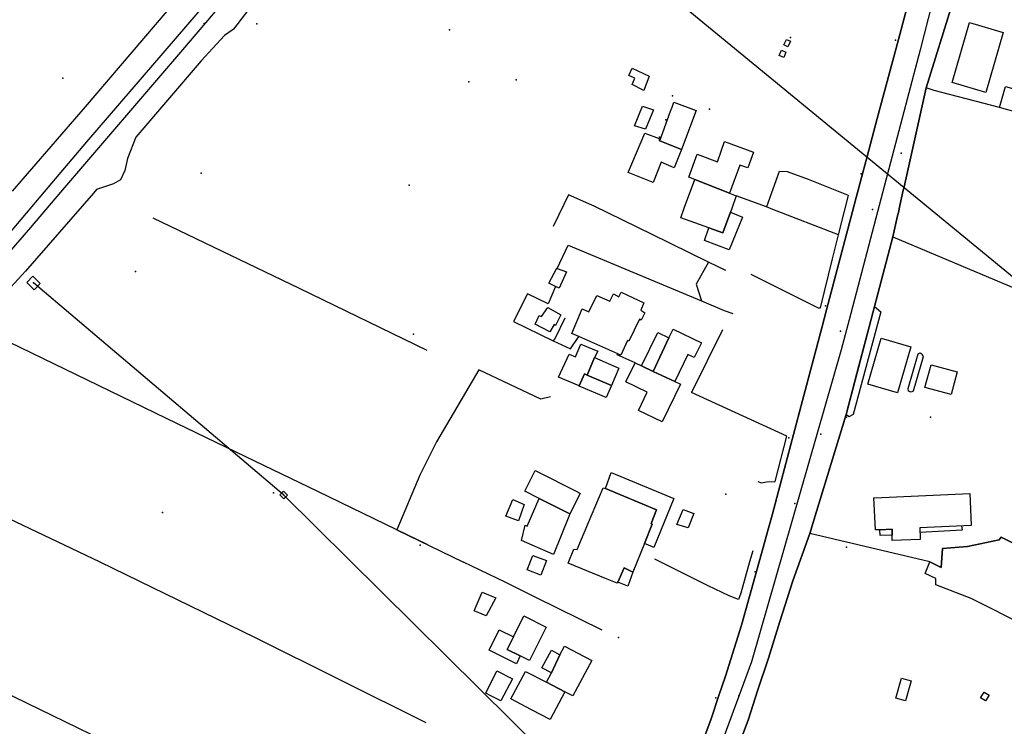
# Model space of a CAD drawing. Extents: x 2360757 to 2364152, y 4852792 to 4855644.
# Drawn here: x 2363297 to 2363546, y 4854058 to 4854237 of the extents above; entities that cross this region are included whole.
import ezdxf

# ---------------------------------------------------------------- set-up
doc = ezdxf.new("R2010")
doc.units = 0
for name, color, linetype in [('AC_VEI', 7, 'CONTINUOUS'), ('AR_STR', 7, 'CONTINUOUS'), ('ARGINE_A', 7, 'CONTINUOUS'), ('EDIFIC', 7, 'CONTINUOUS'), ('EL_DIV_PARTE1', 7, 'CONTINUOUS'), ('EL_DIV_PARTE_2', 7, 'CONTINUOUS'), ('EL_STR', 7, 'CONTINUOUS'), ('ID_MIN', 7, 'CONTINUOUS'), ('ISOLATO', 7, 'CONTINUOUS'), ('LOC_MN_A', 7, 'CONTINUOUS'), ('LOC_SG', 7, 'CONTINUOUS'), ('MN_EDI_NOVOL', 7, 'CONTINUOUS'), ('MN_EDI_VOL', 7, 'CONTINUOUS'), ('MN_UVOL', 7, 'CONTINUOUS'), ('MU_SOS_L', 7, 'CONTINUOUS'), ('ND_ELE', 7, 'CONTINUOUS'), ('PT_QUO_PARTE_1', 7, 'CONTINUOUS'), ('SCOL_CAN', 7, 'CONTINUOUS'), ('SV_STR', 7, 'CONTINUOUS'), ('TP_STR', 7, 'CONTINUOUS'), ('TR_ELE', 7, 'CONTINUOUS'), ('TRALIC', 7, 'CONTINUOUS'), ('UN_VOL', 7, 'CONTINUOUS')]:
    doc.layers.add(name, color=color, linetype=linetype)

msp = doc.modelspace()

# ---------------------------------------------------------------- linework, layer by layer
at = {"layer": 'AC_VEI', "color": 7, "linetype": 'CONTINUOUS'}
for points in [[(2363507.49, 4854188.26, 3.29), (2363508.42, 4854191.78, 3.28), (2363508.9, 4854193.61, 3.28), (2363509.76, 4854196.86, 3.26), (2363511.15, 4854202.14, 3.23), (2363513.68, 4854211.7, 3.19), (2363515.35, 4854217.93, 3.22), (2363519.04, 4854231.7, 3.28), (2363522.62, 4854245.06, 3.33), (2363523.33, 4854247.68, 3.33), (2363524.96, 4854253.71, 3.37), (2363532.57, 4854281.83, 3.71), (2363536.34, 4854294.41, 3.95), (2363535.12, 4854295.09, 3.97), (2363537.02, 4854301.52, 4.09), (2363541.19, 4854317.47, 4.42), (2363546.27, 4854336.28, 5.01), (2363546.59, 4854337.47, 5.04), (2363546.83, 4854338.35, 5.08), (2363550.41, 4854351.58, 5.68)], [(2363532.73, 4854240.9, 3.44), (2363526.11, 4854219.48, 3.32), (2363520.5, 4854194.48, 3.27), (2363520.3, 4854193.59, 3.27), (2363519.44, 4854189.78, 3.26), (2363519.04, 4854187.98, 3.27)], [(2363467.59, 4854048.98, 3.46), (2363471.73, 4854060.05, 3.4), (2363473.73, 4854065.93, 3.36), (2363475.36, 4854070.83, 3.33), (2363479.42, 4854083.75, 3.37), (2363484.87, 4854103.32, 3.4), (2363485.63, 4854106.09, 3.4), (2363487.15, 4854111.54, 3.4), (2363489.56, 4854120.47, 3.38), (2363494.86, 4854140.47, 3.32), (2363499.73, 4854158.87, 3.32), (2363500.92, 4854163.39, 3.32), (2363507.49, 4854188.26, 3.29)], [(2363519.04, 4854187.98, 3.27), (2363518.84, 4854187.11, 3.27), (2363517.83, 4854182.59, 3.3), (2363517.63, 4854181.84, 3.3), (2363513.03, 4854164.21, 3.4), (2363505.84, 4854136.93, 3.46), (2363498.03, 4854111.31, 3.4), (2363496.68, 4854106.88, 3.38), (2363496.68, 4854106.87, 3.38), (2363492.41, 4854094.94, 3.35), (2363489.1, 4854084.6, 3.35), (2363486.27, 4854075.39, 3.35), (2363483.52, 4854067.36, 3.34), (2363481.06, 4854059.7, 3.36), (2363477.84, 4854051, 3.4)]]:
    msp.add_polyline3d(points, dxfattribs=at)
at = {"layer": 'AR_STR', "color": 7, "linetype": 'CONTINUOUS'}
for points in [[(2363507.49, 4854188.26, 3.29), (2363508.42, 4854191.78, 3.28), (2363508.9, 4854193.61, 3.28), (2363509.76, 4854196.86, 3.26), (2363511.15, 4854202.14, 3.23), (2363513.68, 4854211.7, 3.19), (2363515.35, 4854217.93, 3.22), (2363519.04, 4854231.7, 3.28), (2363522.62, 4854245.06, 3.33)], [(2363532.73, 4854240.9, 3.44), (2363526.11, 4854219.48, 3.32), (2363520.5, 4854194.48, 3.27), (2363520.3, 4854193.59, 3.27), (2363519.44, 4854189.78, 3.26), (2363519.04, 4854187.98, 3.27)], [(2363444.24, 4853995.68, 3.57), (2363447.4, 4854000, 3.56), (2363451.02, 4854008.39, 3.55), (2363457.73, 4854025, 3.48), (2363459.57, 4854029.01, 3.47), (2363462.74, 4854036.86, 3.46), (2363467.59, 4854048.98, 3.46), (2363471.73, 4854060.05, 3.4), (2363473.73, 4854065.93, 3.36), (2363475.36, 4854070.83, 3.33), (2363479.42, 4854083.75, 3.37), (2363484.87, 4854103.32, 3.4), (2363485.63, 4854106.09, 3.4), (2363487.15, 4854111.54, 3.4), (2363489.56, 4854120.47, 3.38), (2363494.86, 4854140.47, 3.32), (2363499.73, 4854158.87, 3.32), (2363500.92, 4854163.39, 3.32), (2363507.49, 4854188.26, 3.29)], [(2363519.04, 4854187.98, 3.27), (2363518.84, 4854187.11, 3.27), (2363517.83, 4854182.59, 3.3), (2363517.63, 4854181.84, 3.3), (2363513.03, 4854164.21, 3.4), (2363505.84, 4854136.93, 3.46), (2363498.03, 4854111.31, 3.4), (2363496.68, 4854106.88, 3.38), (2363496.68, 4854106.87, 3.38), (2363492.41, 4854094.94, 3.35), (2363489.1, 4854084.6, 3.35), (2363486.27, 4854075.39, 3.35), (2363483.52, 4854067.36, 3.34), (2363481.06, 4854059.7, 3.36), (2363477.84, 4854051, 3.4), (2363474.86, 4854043.48, 3.42), (2363469.95, 4854030.75, 3.43), (2363464.03, 4854015.65, 3.43), (2363453.86, 4853992.02, 3.53), (2363452.91, 4853989.73, 3.53), (2363447.11, 4853986.58, 0), (2363444.24, 4853995.68, 3.57)]]:
    msp.add_polyline3d(points, dxfattribs=at)
at = {"layer": 'ARGINE_A', "color": 7, "linetype": 'CONTINUOUS'}
for points in [[(2363295.2, 4854193.39, 3.02), (2363313.71, 4854214.71, 2.73), (2363360.36, 4854269.42, 2.73), (2363389.18, 4854302.16, 3.31)], [(2363307.46, 4854193.1, 6.17), (2363338.24, 4854229.08, 6.17), (2363366.31, 4854262.09, 6.09), (2363396.04, 4854296.51, 3.18)], [(2363367.53, 4854255.74, 3.29), (2363351.03, 4854234.3, 3.36), (2363350.73, 4854234.09, 3.37), (2363348.81, 4854232.73, 3.44), (2363342.91, 4854226.27, 3.55), (2363326.39, 4854207, 3.41), (2363324.3, 4854201.64, 3.44), (2363323.62, 4854198.59, 3.45), (2363322.48, 4854196.23, 3.45), (2363320.72, 4854195.19, 3.49), (2363316.44, 4854193.76, 3.57), (2363315.69, 4854192.9, 3.57)], [(2363350.42, 4854248.31, 6.77), (2363313.91, 4854205.83, 6.77), (2363303.23, 4854193.2, 6.77)], [(2363303.23, 4854193.2, 6.77), (2363271.43, 4854155.59, 6.78), (2363243.21, 4854121.96, 6.92), (2363209.03, 4854082.27, 6.95), (2363177.71, 4854042.48, 6.95), (2363154.51, 4854011.03, 6.58), (2363125.37, 4853969.82, 6.54), (2363102.4, 4853932.45, 6.52), (2363085.1, 4853902.33, 6.62), (2363072.59, 4853877.61, 6.62)], [(2363315.69, 4854192.9, 3.57), (2363298.48, 4854173.14, 3.48), (2363279.94, 4854152.92, 3.61), (2363261.49, 4854130.53, 3.76), (2363248.3, 4854115.05, 3.76), (2363202.25, 4854061.29, 4.3), (2363190.97, 4854046.46, 4.3), (2363176.6, 4854027.57, 4.3), (2363166.77, 4854014.85, 4.3), (2363161.31, 4854006.69, 4.34), (2363156.83, 4854001.23, 4.33), (2363136.7, 4853972.15, 4.28), (2363134.81, 4853969.42, 4.27), (2363123.77, 4853952.37, 4.62), (2363118.28, 4853941.4, 4.4), (2363113.29, 4853934.97, 4.01), (2363101.81, 4853914.53, 3.99), (2363081.4, 4853876.33, 3.96)], [(2363082.96, 4853892.34, 6.52), (2363095.47, 4853914.68, 6.77), (2363109.34, 4853938.93, 6.95), (2363123.42, 4853962.27, 6.95), (2363138.75, 4853984.36, 6.93), (2363145.13, 4853994.08, 6.86), (2363157.51, 4854010.08, 6.71), (2363171.08, 4854028.28, 6.58), (2363183.8, 4854044.97, 6.52), (2363198.25, 4854063.98, 6.48), (2363222.75, 4854093.24, 6.48), (2363249.85, 4854125.4, 7.37), (2363269.6, 4854149.36, 6.75), (2363299.83, 4854184.17, 6.17), (2363307.46, 4854193.1, 6.17)]]:
    msp.add_polyline3d(points, dxfattribs=at)
at = {"layer": 'EDIFIC', "color": 7, "linetype": 'CONTINUOUS'}
for points in [[(2363532.66, 4854220.8, 3.31), (2363537.04, 4854235.96, 3.31), (2363545.55, 4854233.5, 3.31), (2363541.16, 4854218.34, 3.31), (2363532.66, 4854220.8, 3.31)], [(2363458.75, 4854206.13, 2.95), (2363461.51, 4854213.61, 2.95), (2363461.87, 4854214.57, 2.95), (2363462.36, 4854215.9, 2.95), (2363467.97, 4854213.79, 2.95), (2363464.29, 4854203.86, 2.95), (2363458.75, 4854206.13, 2.95)], [(2363464.29, 4854203.86, 3.42), (2363462.42, 4854199.29, 3.42), (2363459.16, 4854200.7, 3.42), (2363457.12, 4854195.6, 3.42), (2363450.81, 4854198.09, 3.42), (2363454.95, 4854208.06, 3.42), (2363458.61, 4854206.72, 3.42), (2363458.62, 4854206.19, 3.42), (2363458.75, 4854206.13, 3.42), (2363464.29, 4854203.86, 3.42)], [(2363467.62, 4854196.36, 3.33), (2363466.09, 4854196.92, 3.33), (2363468.19, 4854202.69, 3.33), (2363473.31, 4854200.82, 3.33), (2363475.15, 4854205.89, 3.33), (2363482.48, 4854203.23, 3.33), (2363481.02, 4854199.23, 3.33), (2363478.99, 4854199.96, 3.33), (2363476.41, 4854192.84, 3.33), (2363467.62, 4854196.36, 3.33)], [(2363454.19, 4854149.21, 3.59), (2363458.26, 4854157.64, 3.59), (2363461.04, 4854156.29, 3.59), (2363457.13, 4854147.82, 3.59), (2363454.19, 4854149.21, 3.59)], [(2363461.04, 4854156.29, 3.48), (2363462.13, 4854158.54, 3.48), (2363469.29, 4854155.06, 3.48), (2363467.48, 4854151.33, 3.48), (2363465.87, 4854152.11, 3.48), (2363462.56, 4854145.27, 3.48), (2363457.13, 4854147.82, 3.48), (2363461.04, 4854156.29, 3.48)], [(2363442.3, 4854151.31, 3.59), (2363448.44, 4854148.68, 3.59), (2363446.56, 4854144.28, 3.59), (2363440.41, 4854146.9, 3.59), (2363442.3, 4854151.31, 3.59)], [(2363453.4, 4854137.99, 3.57), (2363455.61, 4854142.56, 3.57), (2363450.17, 4854145.18, 3.57), (2363452.51, 4854150.02, 3.57), (2363454.19, 4854149.21, 3.57), (2363457.13, 4854147.82, 3.57), (2363462.56, 4854145.27, 3.57), (2363463.97, 4854144.59, 3.57), (2363459.39, 4854135.1, 3.57), (2363453.4, 4854137.99, 3.57)], [(2363439.72, 4854147.2, 3.59), (2363440.41, 4854146.9, 3.59), (2363446.56, 4854144.28, 3.59), (2363445.24, 4854141.21, 3.59), (2363438.39, 4854144.14, 3.59), (2363438.4, 4854144.15, 3.59), (2363439.72, 4854147.2, 3.59)], [(2363450.69, 4854093.61, 3.52), (2363448.13, 4854094.62, 3.52), (2363448.01, 4854094.34, 3.52), (2363445.08, 4854095.54, 3.52), (2363435.63, 4854099.41, 3.52), (2363437.02, 4854102.89, 3.52), (2363437.9, 4854102.82, 3.52), (2363440.77, 4854109.62, 3.52), (2363444.5, 4854118.43, 3.52), (2363445.04, 4854118.21, 3.52), (2363446.48, 4854122.32, 3.52), (2363460.32, 4854116.54, 3.52), (2363462.33, 4854115.71, 3.52), (2363457.29, 4854103.35, 3.52), (2363456.92, 4854103.5, 3.52), (2363454.89, 4854104.35, 3.52), (2363451.97, 4854097.14, 3.52), (2363450.69, 4854093.61, 3.52)], [(2363428.32, 4854115.69, 3.65), (2363436.06, 4854111.88, 3.65), (2363435.79, 4854111.2, 3.65), (2363431.92, 4854101.6, 3.65), (2363423.83, 4854105.14, 3.65), (2363424.73, 4854108.95, 3.65), (2363425.3, 4854108.7, 3.65), (2363428.32, 4854115.69, 3.65)], [(2363514.36, 4854107.84, 3.47), (2363513.66, 4854107.8, 3.47), (2363513.25, 4854107.79, 3.47), (2363512.87, 4854115.86, 3.47), (2363513, 4854115.86, 3.47), (2363537.07, 4854116.99, 3.47), (2363537.45, 4854108.97, 3.47), (2363537.45, 4854108.92, 3.47), (2363524.5, 4854108.31, 3.47), (2363524.55, 4854105.69, 3.47), (2363524.56, 4854105.33, 3.47), (2363517.52, 4854105.09, 3.47), (2363517.49, 4854106.49, 3.47), (2363517.47, 4854107.73, 3.47), (2363517.46, 4854107.98, 3.47), (2363514.36, 4854107.84, 3.47)], [(2363421.78, 4854080.73, 3.65), (2363424.44, 4854086.05, 3.65), (2363430.07, 4854083.23, 3.65), (2363425.86, 4854074.8, 3.65), (2363423.52, 4854075.97, 3.65), (2363420.21, 4854077.56, 3.65), (2363421.78, 4854080.73, 3.65)], [(2363433.55, 4854076.2, 3.65), (2363434.72, 4854078.4, 3.65), (2363441.57, 4854074.77, 3.65), (2363436.84, 4854065.82, 3.65), (2363434.77, 4854066.89, 3.65), (2363430.12, 4854069.29, 3.65), (2363431.37, 4854071.65, 3.65), (2363433.55, 4854076.2, 3.65)], [(2363431.37, 4854071.65, 3.65), (2363429.01, 4854072.91, 3.65), (2363431.37, 4854077.36, 3.65), (2363433.55, 4854076.2, 3.65), (2363431.37, 4854071.65, 3.65)], [(2363434.77, 4854066.89, 3.65), (2363431.05, 4854059.86, 3.65), (2363426.39, 4854062.33, 3.65), (2363421.15, 4854065.1, 3.65), (2363424.82, 4854072.04, 3.65), (2363430.12, 4854069.29, 3.65), (2363434.77, 4854066.89, 3.65)]]:
    msp.add_polyline3d(points, close=True, dxfattribs=at)
for points in [[(2363465.04, 4854189.29, 3.33), (2363467.62, 4854196.36, 3.33)], [(2363467.62, 4854196.36, 3.33), (2363476.41, 4854192.84, 3.33), (2363478.1, 4854192.23, 3.33), (2363476.94, 4854189, 3.33)], [(2363476.94, 4854189, 3.33), (2363476.61, 4854188.1, 3.33), (2363479.63, 4854186.79, 3.33), (2363476.29, 4854178.57, 3.33), (2363470.1, 4854180.87, 3.33), (2363471.13, 4854184.13, 3.33), (2363464.09, 4854186.67, 3.33), (2363465.04, 4854189.29, 3.33)]]:
    msp.add_polyline3d(points, dxfattribs=at)
at = {"layer": 'EL_DIV_PARTE1', "color": 7, "linetype": 'CONTINUOUS'}
for points in [[(2363544.56, 4854214.5, 3.52), (2363528.06, 4854218.8, 3.64)], [(2363505.42, 4854188.31, 4.31), (2363506.42, 4854192.3, 4.35), (2363496.33, 4854196.28, 4.27), (2363491.06, 4854198.22, 3.98), (2363488.9, 4854198.37, 3.98), (2363485.69, 4854189.39, 3.99)], [(2363441.57, 4854189.85, 4.53), (2363435.71, 4854192.47, 4.68), (2363434.52, 4854190.02, 4.59)], [(2363434.52, 4854190.02, 4.59), (2363431.8, 4854184.41, 4.38)], [(2363487.36, 4854188.75, 4.01), (2363485.69, 4854189.39, 3.99), (2363478.1, 4854192.23, 4)], [(2363475.48, 4854173.29, 4.48), (2363471.1, 4854175.45, 4.47), (2363456.86, 4854182.45, 4.47), (2363442.17, 4854189.58, 4.51), (2363441.57, 4854189.85, 4.53)], [(2363481.77, 4854172.44, 4.63), (2363498.78, 4854163.9, 4.38), (2363499.35, 4854163.91, 4.38), (2363502.4, 4854176.24, 4.18), (2363503.93, 4854182.37, 4.25), (2363505.42, 4854188.31, 4.31)], [(2363503.93, 4854182.37, 4.25), (2363487.36, 4854188.75, 4.01)], [(2363517.63, 4854181.84, 3.95), (2363569.22, 4854160.13, 4.7), (2363582.78, 4854154.01, 4.7), (2363586.93, 4854142.53, 4.61), (2363601.51, 4854130.51, 4.67), (2363602.32, 4854129.29, 4.67), (2363602.55, 4854127.38, 4.67), (2363601.88, 4854125.49, 4.67), (2363599.27, 4854122.34, 4.67), (2363583.61, 4854105.03, 4.68), (2363573.13, 4854112.63, 4.99), (2363572.78, 4854112.89, 5), (2363571.63, 4854113.43, 4.96)], [(2363432.81, 4854173.87, 4.48), (2363435.62, 4854179.76, 4.43), (2363469.3, 4854165.64, 5.17)], [(2363471.1, 4854175.45, 4.59), (2363467.94, 4854169.87, 4.59), (2363469.3, 4854165.64, 4.62), (2363475.02, 4854163.21, 4.62), (2363477.2, 4854162.44, 4.53)], [(2363432.38, 4854169.3, 5.2), (2363430.55, 4854164.88, 5.36), (2363425.38, 4854167.46, 5.15), (2363421.78, 4854160.4, 4.75), (2363431.87, 4854155.57, 4.54), (2363436.17, 4854153.52, 4.45), (2363438.3, 4854156.65, 4.61)], [(2363434.79, 4854161.29, 5.69), (2363432.35, 4854156.27, 5.14), (2363431.87, 4854155.57, 5.14)], [(2363474.58, 4854158.36, 3.31), (2363466.77, 4854142.52, 3.71)], [(2363452.51, 4854150.02, 4.99), (2363447.96, 4854152.05, 4.99), (2363448.14, 4854152.31, 4.99)], [(2363431.19, 4854141.38, 4.2), (2363428.75, 4854140.85, 4.24), (2363413.03, 4854148.27, 4.42), (2363402.39, 4854130.01, 4.39), (2363398.15, 4854121.6, 4.61), (2363392.35, 4854107.79, 4.6), (2363392.35, 4854107.78, 4.6), (2363409.19, 4854099.62, 5.39)], [(2363483.55, 4854120, 3.36), (2363484.51, 4854119.66, 4.07), (2363485.75, 4854119.92, 4.33), (2363487.93, 4854120.04, 4.33), (2363490.88, 4854131.43, 4.33)], [(2363530.21, 4854103.05, 4.4), (2363536.48, 4854103.61, 4.41), (2363544.53, 4854105.24, 4.47), (2363545.02, 4854105.99, 5.62), (2363550.87, 4854103.12, 5.32)], [(2363528.48, 4854093.88, 4.42), (2363528.49, 4854095.49, 4.42), (2363525.8, 4854096.81, 4.4), (2363526.96, 4854099.69, 4.4), (2363529.82, 4854098.26, 4.4), (2363530.21, 4854103.05, 4.4)], [(2363583.61, 4854105.03, 4.68), (2363587.26, 4854102.08, 5.09), (2363573.76, 4854086.96, 5.09), (2363565.07, 4854077.28, 5.48), (2363558.6, 4854080.2, 5.48), (2363557.95, 4854080.49, 5.48), (2363551.5, 4854083.4, 5.48), (2363537.41, 4854090.46, 4.69), (2363528.48, 4854093.88, 4.42)], [(2363482.27, 4854102.51, 3.98), (2363481.42, 4854099.74, 3.98), (2363479.25, 4854091.82, 4.22), (2363478.69, 4854090.17, 4.22), (2363476.34, 4854091.11, 4.22), (2363471.03, 4854093.62, 4.22), (2363457.56, 4854100.41, 4.22)], [(2363444.22, 4854082.42, 5.15), (2363427.43, 4854090.72, 5.15), (2363423.58, 4854092.62, 5.15), (2363419.69, 4854094.57, 5.18), (2363409.19, 4854099.62, 5.39)]]:
    msp.add_polyline3d(points, dxfattribs=at)
at = {"layer": 'EL_DIV_PARTE_2', "color": 7, "linetype": 'CONTINUOUS'}
for points in [[(2363528.06, 4854218.8, 4.55), (2363526.11, 4854219.48, 4.55)], [(2363400, 4854104.09, 3.54), (2363392.35, 4854107.79, 3.5), (2363372.35, 4854117.47, 3.52), (2363354.16, 4854126.27, 3.53), (2363334.16, 4854135.95, 3.63), (2363314.16, 4854145.63, 4.35), (2363288.73, 4854157.94, 5.11)], [(2363490.88, 4854131.43, 3.36), (2363466.77, 4854142.52, 3.51)]]:
    msp.add_polyline3d(points, dxfattribs=at)
at = {"layer": 'EL_STR', "color": 7, "linetype": 'CONTINUOUS'}
for points in [[(2363557.55, 4854350.85, 0), (2363542.16, 4854298.24, 0), (2363531.65, 4854256.86, 0), (2363524.58, 4854229.04, 0), (2363513.78, 4854188.11, 0)], [(2363513.78, 4854188.11, 0), (2363506.6, 4854160.87, 0), (2363504.61, 4854153.32, 0), (2363481.91, 4854074.47, 0), (2363467.72, 4854035.89, 0), (2363452.04, 4853998.38, 0), (2363449.72, 4853992.82, 0), (2363447.11, 4853986.58, 0)]]:
    msp.add_polyline3d(points, dxfattribs=at)
at = {"layer": 'ID_MIN', "color": 7, "linetype": 'CONTINUOUS'}
for points in [[(2363400, 4854153.13, 2.92), (2363367.71, 4854168.81, 2.8), (2363330.76, 4854186.53, 2.88)], [(2363399.73, 4854059.02, 3.06), (2363356.6, 4854080.54, 2.99), (2363317.37, 4854099.64, 2.92), (2363264.04, 4854124.95, 3.25)], [(2363238.98, 4854093.8, 3.2), (2363295.52, 4854065.65, 3.27), (2363366.69, 4854030.98, 3.45)]]:
    msp.add_polyline3d(points, dxfattribs=at)
at = {"layer": 'ISOLATO', "color": 7, "linetype": 'CONTINUOUS'}
for points in [[(2363522.62, 4854245.06, 3.33), (2363519.04, 4854231.7, 3.28), (2363515.35, 4854217.93, 3.22), (2363513.68, 4854211.7, 3.19), (2363511.15, 4854202.14, 3.23), (2363509.76, 4854196.86, 3.26), (2363508.9, 4854193.61, 3.28), (2363508.42, 4854191.78, 3.28), (2363507.49, 4854188.26, 3.29)], [(2363519.04, 4854187.98, 3.27), (2363519.44, 4854189.78, 3.26), (2363520.3, 4854193.59, 3.27), (2363520.5, 4854194.48, 3.27), (2363526.11, 4854219.48, 3.32), (2363532.73, 4854240.9, 3.44)], [(2363507.49, 4854188.26, 3.29), (2363500.92, 4854163.39, 3.32), (2363499.73, 4854158.87, 3.32), (2363494.86, 4854140.47, 3.32), (2363489.56, 4854120.47, 3.38), (2363487.15, 4854111.54, 3.4), (2363485.63, 4854106.09, 3.4), (2363484.87, 4854103.32, 3.4), (2363479.42, 4854083.75, 3.37), (2363475.36, 4854070.83, 3.33), (2363473.73, 4854065.93, 3.36), (2363471.73, 4854060.05, 3.4), (2363467.59, 4854048.98, 3.46)], [(2363477.84, 4854051, 3.4), (2363481.06, 4854059.7, 3.36), (2363483.52, 4854067.36, 3.34), (2363486.27, 4854075.39, 3.35), (2363489.1, 4854084.6, 3.35), (2363492.41, 4854094.94, 3.35), (2363496.68, 4854106.87, 3.38), (2363496.68, 4854106.88, 3.38), (2363498.03, 4854111.31, 3.4), (2363505.84, 4854136.93, 3.46), (2363513.03, 4854164.21, 3.4), (2363517.63, 4854181.84, 3.3), (2363517.83, 4854182.59, 3.3), (2363518.84, 4854187.11, 3.27), (2363519.04, 4854187.98, 3.27)]]:
    msp.add_polyline3d(points, dxfattribs=at)
at = {"layer": 'LOC_MN_A', "color": 7, "linetype": 'CONTINUOUS'}
for points in [[(2363490.76, 4854231.73, 4.64), (2363491.78, 4854231.25, 4.61), (2363491.14, 4854229.88, 4.61), (2363490.12, 4854230.35, 4.64), (2363490.76, 4854231.73, 4.64)], [(2363490.76, 4854231.73, 4.64), (2363491.78, 4854231.25, 4.61), (2363491.14, 4854229.88, 4.61), (2363490.12, 4854230.35, 4.64), (2363490.76, 4854231.73, 4.64)], [(2363489.48, 4854228.97, 4.92), (2363490.65, 4854228.45, 4.82), (2363490.07, 4854227.13, 4.83), (2363488.9, 4854227.65, 4.88), (2363489.48, 4854228.97, 4.92)], [(2363489.48, 4854228.97, 4.92), (2363490.65, 4854228.45, 4.82), (2363490.07, 4854227.13, 4.83), (2363488.9, 4854227.65, 4.88), (2363489.48, 4854228.97, 4.92)]]:
    msp.add_polyline3d(points, close=True, dxfattribs=at)
at = {"layer": 'LOC_SG', "color": 7}
for p in [(2363410.5, 4854221), (2363422.5, 4854221.5), (2363519.75, 4854203), (2363499.5, 4854132)]:
    msp.add_point(p, dxfattribs=at)
at = {"layer": 'MN_EDI_NOVOL', "color": 7, "linetype": 'CONTINUOUS'}
for points in [[(2363513.03, 4854164.21, 3.41), (2363514.59, 4854162.87, 3.6), (2363507.64, 4854136.96, 3.61), (2363506.56, 4854136.34, 3.59), (2363505.84, 4854136.93, 3.49), (2363513.03, 4854164.21, 3.41)], [(2363525.32, 4854151.54, 3.77), (2363522.8, 4854142.82, 3.78), (2363522.27, 4854142.55, 3.79), (2363521.59, 4854142.88, 3.8), (2363521.53, 4854143.55, 3.81), (2363524.02, 4854152.26, 3.82), (2363524.53, 4854152.5, 3.81), (2363524.96, 4854152.23, 3.78), (2363525.32, 4854151.54, 3.77)]]:
    msp.add_polyline3d(points, close=True, dxfattribs=at)
at = {"layer": 'MN_EDI_VOL', "color": 7, "linetype": 'CONTINUOUS'}
for points in [[(2363454.75, 4854218.84, 3.3), (2363451.77, 4854220.32, 3.3), (2363452.49, 4854221.89, 3.3), (2363450.96, 4854222.58, 3.3), (2363451.76, 4854224.46, 3.3), (2363456.07, 4854222.45, 3.3), (2363454.75, 4854218.84, 3.3)], [(2363544.56, 4854214.5, 3.21), (2363546.08, 4854219.82, 3.21), (2363550.32, 4854218.61, 3.21), (2363548.8, 4854213.29, 3.21), (2363544.56, 4854214.5, 3.21)], [(2363455.15, 4854209.03, 3.42), (2363452.36, 4854209.89, 3.42), (2363454.39, 4854214.86, 3.42), (2363457.19, 4854213.9, 3.42), (2363455.15, 4854209.03, 3.42)], [(2363433.31, 4854168.85, 3.14), (2363432.38, 4854169.3, 3.14), (2363430.7, 4854170.13, 3.14), (2363432.72, 4854173.9, 3.14), (2363432.81, 4854173.87, 3.14), (2363435.23, 4854172.95, 3.14), (2363433.31, 4854168.85, 3.14)], [(2363448.9, 4854151.97, 3.54), (2363448.14, 4854152.31, 3.54), (2363438.3, 4854156.65, 3.54), (2363436.57, 4854157.41, 3.54), (2363439.15, 4854163.62, 3.54), (2363440.88, 4854162.92, 3.54), (2363442.9, 4854167.02, 3.54), (2363446.13, 4854165.56, 3.54), (2363447.07, 4854167.43, 3.54), (2363448.41, 4854166.69, 3.54), (2363448.98, 4854167.84, 3.54), (2363454.76, 4854165.14, 3.54), (2363454, 4854163.29, 3.54), (2363455.01, 4854162.66, 3.54), (2363454.05, 4854160.8, 3.54), (2363453.63, 4854161.01, 3.54), (2363450.95, 4854155.46, 3.54), (2363450.58, 4854155.61, 3.54), (2363448.9, 4854151.97, 3.54)], [(2363430.96, 4854157.79, 3.54), (2363427.29, 4854159.74, 3.54), (2363428.31, 4854161.95, 3.54), (2363428.88, 4854161.72, 3.54), (2363430.47, 4854163.96, 3.54), (2363433.73, 4854162.1, 3.54), (2363432.45, 4854159.46, 3.54), (2363432.09, 4854159.67, 3.54), (2363430.96, 4854157.79, 3.54)], [(2363514.7, 4854156.21, 3.36), (2363522.23, 4854154.03, 3.36), (2363518.86, 4854142.39, 3.36), (2363511.33, 4854144.57, 3.36), (2363514.7, 4854156.21, 3.36)], [(2363438.4, 4854144.15, 3.19), (2363433.18, 4854146.35, 3.19), (2363435.86, 4854152.22, 3.19), (2363437.51, 4854151.49, 3.19), (2363438.82, 4854154.68, 3.19), (2363443.09, 4854152.93, 3.19), (2363442.3, 4854151.31, 3.19), (2363440.41, 4854146.9, 3.19), (2363439.72, 4854147.2, 3.19), (2363438.4, 4854144.15, 3.19)], [(2363527.3, 4854149.48, 3.5), (2363533.94, 4854147.7, 3.5), (2363532.41, 4854142.01, 3.5), (2363525.77, 4854143.79, 3.5), (2363527.3, 4854149.48, 3.5)], [(2363428.32, 4854115.69, 3.58), (2363424.66, 4854117.54, 3.58), (2363427.3, 4854122.77, 3.58), (2363438.14, 4854117.29, 3.58), (2363438.69, 4854117.01, 3.58), (2363436.06, 4854111.88, 3.58), (2363428.32, 4854115.69, 3.58)], [(2363423.04, 4854110.05, 3.58), (2363419.88, 4854111.24, 3.58), (2363421.6, 4854115.48, 3.58), (2363424.53, 4854114.23, 3.58), (2363423.04, 4854110.05, 3.58)], [(2363463.07, 4854109.13, 3.05), (2363464.66, 4854112.98, 3.05), (2363467.4, 4854111.96, 3.05), (2363465.9, 4854108.33, 3.05), (2363463.07, 4854109.13, 3.05)], [(2363517.46, 4854107.98, 3.47), (2363517.47, 4854107.73, 3.47), (2363517.49, 4854106.49, 3.47), (2363514.44, 4854106.36, 3.47), (2363514.36, 4854107.84, 3.47), (2363517.46, 4854107.98, 3.47)], [(2363426.66, 4854101.35, 3.65), (2363430.12, 4854100.02, 3.65), (2363428.72, 4854096.37, 3.65), (2363425.25, 4854097.7, 3.65), (2363426.66, 4854101.35, 3.65)], [(2363411.87, 4854087.33, 3.65), (2363413.93, 4854092.03, 3.65), (2363417.32, 4854090.64, 3.65), (2363414.93, 4854086.07, 3.65), (2363411.87, 4854087.33, 3.65)], [(2363423.52, 4854075.97, 3.65), (2363422.53, 4854073.98, 3.65), (2363415.66, 4854077.41, 3.65), (2363418.21, 4854082.51, 3.65), (2363421.78, 4854080.73, 3.65), (2363420.21, 4854077.56, 3.65), (2363423.52, 4854075.97, 3.65)], [(2363418.64, 4854064.57, 3.65), (2363416.12, 4854065.87, 3.65), (2363414.82, 4854066.53, 3.65), (2363417.62, 4854072.14, 3.65), (2363421.59, 4854070.17, 3.65), (2363418.64, 4854064.57, 3.65)], [(2363519.82, 4854070.32, 3.16), (2363522.28, 4854069.61, 3.16), (2363520.84, 4854064.6, 3.16), (2363518.37, 4854065.31, 3.16), (2363519.82, 4854070.32, 3.16)], [(2363540.71, 4854066.82, 2.68), (2363542, 4854066.02, 2.68), (2363541.1, 4854064.56, 2.68), (2363539.81, 4854065.36, 2.68), (2363540.71, 4854066.82, 2.68)]]:
    msp.add_polyline3d(points, close=True, dxfattribs=at)
at = {"layer": 'MN_UVOL', "color": 7, "linetype": 'CONTINUOUS'}
for points in [[(2363454.75, 4854218.84, 3.3), (2363451.77, 4854220.32, 3.3), (2363452.49, 4854221.89, 3.3), (2363450.96, 4854222.58, 3.3), (2363451.76, 4854224.46, 3.3), (2363456.07, 4854222.45, 3.3), (2363454.75, 4854218.84, 3.3)], [(2363544.56, 4854214.5, 3.21), (2363546.08, 4854219.82, 3.21), (2363550.32, 4854218.61, 3.21), (2363548.8, 4854213.29, 3.21), (2363544.56, 4854214.5, 3.21)], [(2363455.15, 4854209.03, 3.42), (2363452.36, 4854209.89, 3.42), (2363454.39, 4854214.86, 3.42), (2363457.19, 4854213.9, 3.42), (2363455.15, 4854209.03, 3.42)], [(2363433.31, 4854168.85, 3.14), (2363432.38, 4854169.3, 3.14), (2363430.7, 4854170.13, 3.14), (2363432.72, 4854173.9, 3.14), (2363432.81, 4854173.87, 3.14), (2363435.23, 4854172.95, 3.14), (2363433.31, 4854168.85, 3.14)], [(2363448.9, 4854151.97, 3.54), (2363448.14, 4854152.31, 3.54), (2363438.3, 4854156.65, 3.54), (2363436.57, 4854157.41, 3.54), (2363439.15, 4854163.62, 3.54), (2363440.88, 4854162.92, 3.54), (2363442.9, 4854167.02, 3.54), (2363446.13, 4854165.56, 3.54), (2363447.07, 4854167.43, 3.54), (2363448.41, 4854166.69, 3.54), (2363448.98, 4854167.84, 3.54), (2363454.76, 4854165.14, 3.54), (2363454, 4854163.29, 3.54), (2363455.01, 4854162.66, 3.54), (2363454.05, 4854160.8, 3.54), (2363453.63, 4854161.01, 3.54), (2363450.95, 4854155.46, 3.54), (2363450.58, 4854155.61, 3.54), (2363448.9, 4854151.97, 3.54)], [(2363430.96, 4854157.79, 3.54), (2363427.29, 4854159.74, 3.54), (2363428.31, 4854161.95, 3.54), (2363428.88, 4854161.72, 3.54), (2363430.47, 4854163.96, 3.54), (2363433.73, 4854162.1, 3.54), (2363432.45, 4854159.46, 3.54), (2363432.09, 4854159.67, 3.54), (2363430.96, 4854157.79, 3.54)], [(2363514.7, 4854156.21, 3.36), (2363522.23, 4854154.03, 3.36), (2363518.86, 4854142.39, 3.36), (2363511.33, 4854144.57, 3.36), (2363514.7, 4854156.21, 3.36)], [(2363438.4, 4854144.15, 3.19), (2363433.18, 4854146.35, 3.19), (2363435.86, 4854152.22, 3.19), (2363437.51, 4854151.49, 3.19), (2363438.82, 4854154.68, 3.19), (2363443.09, 4854152.93, 3.19), (2363442.3, 4854151.31, 3.19), (2363440.41, 4854146.9, 3.19), (2363439.72, 4854147.2, 3.19), (2363438.4, 4854144.15, 3.19)], [(2363527.3, 4854149.48, 3.5), (2363533.94, 4854147.7, 3.5), (2363532.41, 4854142.01, 3.5), (2363525.77, 4854143.79, 3.5), (2363527.3, 4854149.48, 3.5)], [(2363428.32, 4854115.69, 3.58), (2363424.66, 4854117.54, 3.58), (2363427.3, 4854122.77, 3.58), (2363438.14, 4854117.29, 3.58), (2363438.69, 4854117.01, 3.58), (2363436.06, 4854111.88, 3.58), (2363428.32, 4854115.69, 3.58)], [(2363423.04, 4854110.05, 3.58), (2363419.88, 4854111.24, 3.58), (2363421.6, 4854115.48, 3.58), (2363424.53, 4854114.23, 3.58), (2363423.04, 4854110.05, 3.58)], [(2363463.07, 4854109.13, 3.05), (2363464.66, 4854112.98, 3.05), (2363467.4, 4854111.96, 3.05), (2363465.9, 4854108.33, 3.05), (2363463.07, 4854109.13, 3.05)], [(2363517.46, 4854107.98, 3.47), (2363517.47, 4854107.73, 3.47), (2363517.49, 4854106.49, 3.47), (2363514.44, 4854106.36, 3.47), (2363514.36, 4854107.84, 3.47), (2363517.46, 4854107.98, 3.47)], [(2363426.66, 4854101.35, 3.65), (2363430.12, 4854100.02, 3.65), (2363428.72, 4854096.37, 3.65), (2363425.25, 4854097.7, 3.65), (2363426.66, 4854101.35, 3.65)], [(2363411.87, 4854087.33, 3.65), (2363413.93, 4854092.03, 3.65), (2363417.32, 4854090.64, 3.65), (2363414.93, 4854086.07, 3.65), (2363411.87, 4854087.33, 3.65)], [(2363423.52, 4854075.97, 3.65), (2363422.53, 4854073.98, 3.65), (2363415.66, 4854077.41, 3.65), (2363418.21, 4854082.51, 3.65), (2363421.78, 4854080.73, 3.65), (2363420.21, 4854077.56, 3.65), (2363423.52, 4854075.97, 3.65)], [(2363418.64, 4854064.57, 3.65), (2363416.12, 4854065.87, 3.65), (2363414.82, 4854066.53, 3.65), (2363417.62, 4854072.14, 3.65), (2363421.59, 4854070.17, 3.65), (2363418.64, 4854064.57, 3.65)], [(2363519.82, 4854070.32, 3.16), (2363522.28, 4854069.61, 3.16), (2363520.84, 4854064.6, 3.16), (2363518.37, 4854065.31, 3.16), (2363519.82, 4854070.32, 3.16)], [(2363540.71, 4854066.82, 2.68), (2363542, 4854066.02, 2.68), (2363541.1, 4854064.56, 2.68), (2363539.81, 4854065.36, 2.68), (2363540.71, 4854066.82, 2.68)]]:
    msp.add_polyline3d(points, close=True, dxfattribs=at)
at = {"layer": 'MU_SOS_L', "color": 7, "linetype": 'CONTINUOUS'}
msp.add_polyline3d([(2363535.04, 4854108.81, 4.26), (2363535.14, 4854107.73, 4.46), (2363524.52, 4854107.15, 4.41)], dxfattribs=at)
at = {"layer": 'ND_ELE', "color": 7}
for p in [(2363491.79, 4854232.2, 3.36), (2363518.32, 4854231.5, 3.42), (2363471.3, 4854214.06, 3.36), (2363509.68, 4854197.71, 3.41), (2363300.53, 4854170.17, 3.52), (2363500.68, 4854164.39, 3.54), (2363505.95, 4854136.23, 3.64), (2363491.41, 4854131.04, 3.63), (2363363.74, 4854116.62, 3.5), (2363475.42, 4854116.8, 3.7), (2363505.94, 4854103.43, 3.73), (2363482.85, 4854097.22, 3.55), (2363472.9, 4854065.34, 3.6)]:
    msp.add_point(p, dxfattribs=at)
at = {"layer": 'PT_QUO_PARTE_1', "color": 7}
for p in [(2363343.66, 4854235.71, 6), (2363356.96, 4854235.66, 3.26), (2363405.64, 4854234.14, 3.2), (2363307.97, 4854221.96, 2.84), (2363462, 4854217.44, 3.36), (2363460.32, 4854211.36, 3.43), (2363458.68, 4854206.99, 3.43), (2363342.88, 4854197.93, 3.23), (2363395.48, 4854194.88, 3.49), (2363512.53, 4854188.73, 3.33), (2363326.28, 4854173.07, 3.28), (2363504.44, 4854158.02, 3.33), (2363396.52, 4854157.21, 3.42), (2363527.18, 4854136.3, 3.73), (2363361.16, 4854117.19, 3.51), (2363492.87, 4854114.45, 3.46), (2363333.09, 4854112.2, 3.41), (2363398.21, 4854103.95, 3.5), (2363448.35, 4854080.61, 3.61), (2363478.75, 4854065.88, 3.55)]:
    msp.add_point(p, dxfattribs=at)
at = {"layer": 'SCOL_CAN', "color": 7, "linetype": 'CONTINUOUS'}
for points in [[(2363400, 4854153.13, 2.92), (2363367.71, 4854168.81, 2.8), (2363330.76, 4854186.53, 2.88)], [(2363399.73, 4854059.02, 3.06), (2363356.6, 4854080.54, 2.99), (2363317.37, 4854099.64, 2.92), (2363264.04, 4854124.95, 3.25)], [(2363238.98, 4854093.8, 3.2), (2363295.52, 4854065.65, 3.27), (2363366.69, 4854030.98, 3.45)]]:
    msp.add_polyline3d(points, dxfattribs=at)
at = {"layer": 'SV_STR', "color": 7, "linetype": 'CONTINUOUS'}
msp.add_polyline3d([(2363550.87, 4854103.12, 5.32), (2363545.02, 4854105.99, 5.62), (2363544.53, 4854105.24, 4.47), (2363536.48, 4854103.61, 4.41), (2363530.21, 4854103.05, 4.4), (2363529.82, 4854098.26, 4.4), (2363526.96, 4854099.69, 4.4), (2363496.68, 4854106.87, 3.38), (2363496.68, 4854106.88, 3.38), (2363498.03, 4854111.31, 3.4), (2363502.06, 4854124.53, 3.43), (2363505.84, 4854136.93, 3.46), (2363505.92, 4854137.25, 3.46), (2363509.08, 4854149.24, 3.43), (2363512.35, 4854161.63, 3.41), (2363513.03, 4854164.21, 3.4), (2363517.63, 4854181.84, 3.3), (2363517.63, 4854181.84, 3.3), (2363569.22, 4854160.13, 4.7)], dxfattribs=at)
at = {"layer": 'TP_STR', "color": 7, "linetype": 'CONTINUOUS'}
for points in [[(2363507.49, 4854188.26, 3.29), (2363508.42, 4854191.78, 3.28), (2363508.9, 4854193.61, 3.28), (2363509.76, 4854196.86, 3.26), (2363511.15, 4854202.14, 3.23), (2363513.68, 4854211.7, 3.19), (2363515.35, 4854217.93, 3.22), (2363519.04, 4854231.7, 3.28), (2363522.62, 4854245.06, 3.33)], [(2363532.73, 4854240.9, 3.44), (2363526.11, 4854219.48, 3.32), (2363520.5, 4854194.48, 3.27), (2363520.3, 4854193.59, 3.27), (2363519.44, 4854189.78, 3.26), (2363519.04, 4854187.98, 3.27)], [(2363467.59, 4854048.98, 3.46), (2363471.73, 4854060.05, 3.4), (2363473.73, 4854065.93, 3.36), (2363475.36, 4854070.83, 3.33), (2363479.42, 4854083.75, 3.37), (2363484.87, 4854103.32, 3.4), (2363485.63, 4854106.09, 3.4), (2363487.15, 4854111.54, 3.4), (2363489.56, 4854120.47, 3.38), (2363494.86, 4854140.47, 3.32), (2363499.73, 4854158.87, 3.32), (2363500.92, 4854163.39, 3.32), (2363507.49, 4854188.26, 3.29)], [(2363519.04, 4854187.98, 3.27), (2363518.84, 4854187.11, 3.27), (2363517.83, 4854182.59, 3.3), (2363517.63, 4854181.84, 3.3), (2363513.03, 4854164.21, 3.4), (2363505.84, 4854136.93, 3.46), (2363498.03, 4854111.31, 3.4), (2363496.68, 4854106.88, 3.38), (2363496.68, 4854106.87, 3.38), (2363492.41, 4854094.94, 3.35), (2363489.1, 4854084.6, 3.35), (2363486.27, 4854075.39, 3.35), (2363483.52, 4854067.36, 3.34), (2363481.06, 4854059.7, 3.36), (2363477.84, 4854051, 3.4)]]:
    msp.add_polyline3d(points, dxfattribs=at)
at = {"layer": 'TR_ELE', "color": 7, "linetype": 'CONTINUOUS'}
for points in [[(2363406.57, 4854287.95, 2.98), (2363528.55, 4854187.75, 3.04)], [(2363528.55, 4854187.75, 3.04), (2363639.89, 4854096.29, 3.1)], [(2363363.74, 4854116.62, 3.6), (2363300.53, 4854170.17, 3.73)], [(2363437.75, 4854043.35, 3.33), (2363363.74, 4854116.62, 3.6)]]:
    msp.add_polyline3d(points, dxfattribs=at)
at = {"layer": 'TRALIC', "color": 7, "linetype": 'CONTINUOUS'}
for points in [[(2363300.4, 4854171.87, 3.52), (2363302.23, 4854170.08, 3.52), (2363300.67, 4854168.48, 3.51), (2363298.84, 4854170.26, 3.51), (2363300.4, 4854171.87, 3.52)], [(2363363.72, 4854117.6, 3.49), (2363364.72, 4854116.58, 3.51), (2363363.77, 4854115.64, 3.5), (2363362.76, 4854116.66, 3.5), (2363363.72, 4854117.6, 3.49)]]:
    msp.add_polyline3d(points, close=True, dxfattribs=at)
at = {"layer": 'UN_VOL', "color": 7, "linetype": 'CONTINUOUS'}
for points in [[(2363532.66, 4854220.8, 3.31), (2363537.04, 4854235.96, 3.31), (2363545.55, 4854233.5, 3.31), (2363541.16, 4854218.34, 3.31), (2363532.66, 4854220.8, 3.31)], [(2363458.75, 4854206.13, 2.95), (2363461.51, 4854213.61, 2.95), (2363461.87, 4854214.57, 2.95), (2363462.36, 4854215.9, 2.95), (2363467.97, 4854213.79, 2.95), (2363464.29, 4854203.86, 2.95), (2363458.75, 4854206.13, 2.95)], [(2363464.29, 4854203.86, 3.42), (2363462.42, 4854199.29, 3.42), (2363459.16, 4854200.7, 3.42), (2363457.12, 4854195.6, 3.42), (2363450.81, 4854198.09, 3.42), (2363454.95, 4854208.06, 3.42), (2363458.61, 4854206.72, 3.42), (2363458.62, 4854206.19, 3.42), (2363458.75, 4854206.13, 3.42), (2363464.29, 4854203.86, 3.42)], [(2363467.62, 4854196.36, 3.33), (2363466.09, 4854196.92, 3.33), (2363468.19, 4854202.69, 3.33), (2363473.31, 4854200.82, 3.33), (2363475.15, 4854205.89, 3.33), (2363482.48, 4854203.23, 3.33), (2363481.02, 4854199.23, 3.33), (2363478.99, 4854199.96, 3.33), (2363476.41, 4854192.84, 3.33), (2363467.62, 4854196.36, 3.33)], [(2363476.61, 4854188.1, 3.33), (2363479.63, 4854186.79, 3.33), (2363476.29, 4854178.57, 3.33), (2363470.1, 4854180.87, 3.33), (2363471.13, 4854184.13, 3.33), (2363474.72, 4854182.84, 3.33), (2363476.61, 4854188.1, 3.33)], [(2363454.19, 4854149.21, 3.59), (2363458.26, 4854157.64, 3.59), (2363461.04, 4854156.29, 3.59), (2363457.13, 4854147.82, 3.59), (2363454.19, 4854149.21, 3.59)], [(2363461.04, 4854156.29, 3.48), (2363462.13, 4854158.54, 3.48), (2363469.29, 4854155.06, 3.48), (2363467.48, 4854151.33, 3.48), (2363465.87, 4854152.11, 3.48), (2363462.56, 4854145.27, 3.48), (2363457.13, 4854147.82, 3.48), (2363461.04, 4854156.29, 3.48)], [(2363442.3, 4854151.31, 3.59), (2363448.44, 4854148.68, 3.59), (2363446.56, 4854144.28, 3.59), (2363440.41, 4854146.9, 3.59), (2363442.3, 4854151.31, 3.59)], [(2363453.4, 4854137.99, 3.57), (2363455.61, 4854142.56, 3.57), (2363450.17, 4854145.18, 3.57), (2363452.51, 4854150.02, 3.57), (2363454.19, 4854149.21, 3.57), (2363457.13, 4854147.82, 3.57), (2363462.56, 4854145.27, 3.57), (2363463.97, 4854144.59, 3.57), (2363459.39, 4854135.1, 3.57), (2363453.4, 4854137.99, 3.57)], [(2363439.72, 4854147.2, 3.59), (2363440.41, 4854146.9, 3.59), (2363446.56, 4854144.28, 3.59), (2363445.24, 4854141.21, 3.59), (2363438.39, 4854144.14, 3.59), (2363438.4, 4854144.15, 3.59), (2363439.72, 4854147.2, 3.59)], [(2363445.04, 4854118.21, 3.52), (2363446.48, 4854122.32, 3.52), (2363460.32, 4854116.54, 3.52), (2363462.33, 4854115.71, 3.52), (2363457.29, 4854103.35, 3.52), (2363456.92, 4854103.5, 3.52), (2363454.89, 4854104.35, 3.52), (2363456.88, 4854109.25, 3.52), (2363456.55, 4854109.44, 3.52), (2363457.97, 4854112.87, 3.52), (2363445.04, 4854118.21, 3.52)], [(2363448.01, 4854094.34, 3.52), (2363445.08, 4854095.54, 3.52), (2363435.63, 4854099.41, 3.52), (2363437.02, 4854102.89, 3.52), (2363437.9, 4854102.82, 3.52), (2363440.77, 4854109.62, 3.52), (2363444.5, 4854118.43, 3.52), (2363445.04, 4854118.21, 3.52), (2363457.97, 4854112.87, 3.52), (2363456.55, 4854109.44, 3.52), (2363456.88, 4854109.25, 3.52), (2363454.89, 4854104.35, 3.52), (2363451.97, 4854097.14, 3.52), (2363449.74, 4854098.2, 3.52), (2363448.13, 4854094.62, 3.52), (2363448.01, 4854094.34, 3.52)], [(2363428.32, 4854115.69, 3.65), (2363436.06, 4854111.88, 3.65), (2363435.79, 4854111.2, 3.65), (2363431.92, 4854101.6, 3.65), (2363423.83, 4854105.14, 3.65), (2363424.73, 4854108.95, 3.65), (2363425.3, 4854108.7, 3.65), (2363428.32, 4854115.69, 3.65)], [(2363514.36, 4854107.84, 3.47), (2363513.66, 4854107.8, 3.47), (2363513.25, 4854107.79, 3.47), (2363512.87, 4854115.86, 3.47), (2363513, 4854115.86, 3.47), (2363537.07, 4854116.99, 3.47), (2363537.45, 4854108.97, 3.47), (2363537.45, 4854108.92, 3.47), (2363524.5, 4854108.31, 3.47), (2363524.55, 4854105.69, 3.47), (2363524.56, 4854105.33, 3.47), (2363517.52, 4854105.09, 3.47), (2363517.49, 4854106.49, 3.47), (2363517.47, 4854107.73, 3.47), (2363517.46, 4854107.98, 3.47), (2363514.36, 4854107.84, 3.47)], [(2363448.13, 4854094.62, 3.55), (2363449.74, 4854098.2, 3.55), (2363451.97, 4854097.14, 3.55), (2363450.69, 4854093.61, 3.55), (2363448.13, 4854094.62, 3.55)], [(2363421.78, 4854080.73, 3.65), (2363424.44, 4854086.05, 3.65), (2363430.07, 4854083.23, 3.65), (2363425.86, 4854074.8, 3.65), (2363423.52, 4854075.97, 3.65), (2363420.21, 4854077.56, 3.65), (2363421.78, 4854080.73, 3.65)], [(2363433.55, 4854076.2, 3.65), (2363434.72, 4854078.4, 3.65), (2363441.57, 4854074.77, 3.65), (2363436.84, 4854065.82, 3.65), (2363434.77, 4854066.89, 3.65), (2363430.12, 4854069.29, 3.65), (2363431.37, 4854071.65, 3.65), (2363433.55, 4854076.2, 3.65)], [(2363431.37, 4854071.65, 3.65), (2363429.01, 4854072.91, 3.65), (2363431.37, 4854077.36, 3.65), (2363433.55, 4854076.2, 3.65), (2363431.37, 4854071.65, 3.65)], [(2363434.77, 4854066.89, 3.65), (2363431.05, 4854059.86, 3.65), (2363426.39, 4854062.33, 3.65), (2363421.15, 4854065.1, 3.65), (2363424.82, 4854072.04, 3.65), (2363430.12, 4854069.29, 3.65), (2363434.77, 4854066.89, 3.65)]]:
    msp.add_polyline3d(points, close=True, dxfattribs=at)
for points in [[(2363465.04, 4854189.29, 3.33), (2363467.62, 4854196.36, 3.33)], [(2363467.62, 4854196.36, 3.33), (2363476.41, 4854192.84, 3.33), (2363478.1, 4854192.23, 3.33), (2363476.94, 4854189, 3.33)], [(2363476.94, 4854189, 3.33), (2363476.61, 4854188.1, 3.33), (2363474.72, 4854182.84, 3.33), (2363471.13, 4854184.13, 3.33), (2363464.09, 4854186.67, 3.33), (2363465.04, 4854189.29, 3.33)]]:
    msp.add_polyline3d(points, dxfattribs=at)

doc.saveas('drawing.dxf')
